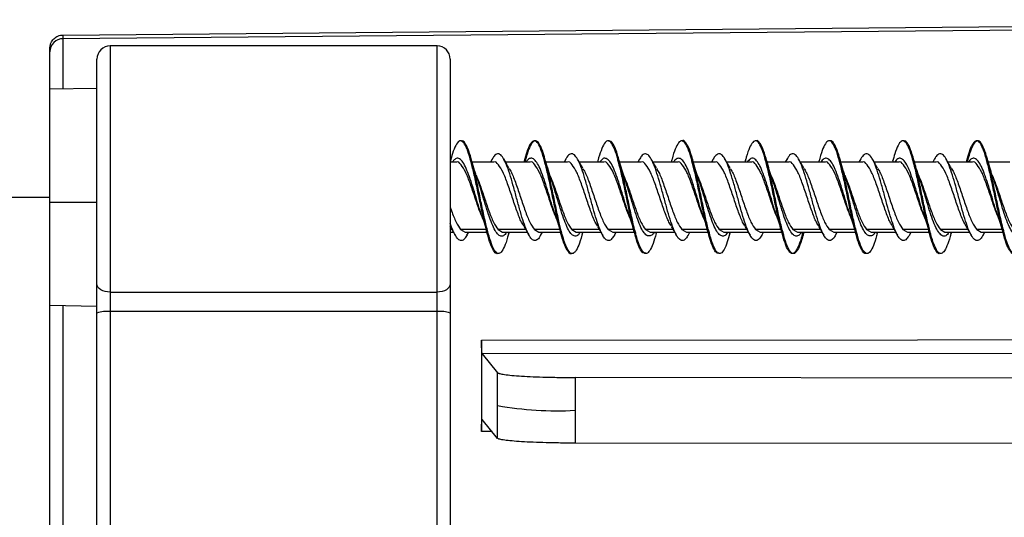
# Model space of a CAD drawing. Units: millimetres. Extents: x 69 to 1126, y 56 to 792.
# Drawn here: x 887 to 917, y 600 to 615 of the extents above; entities that cross this region are included whole.
import ezdxf

# ---------------------------------------------------------------- set-up
doc = ezdxf.new("R2010")
doc.units = ezdxf.units.MM
doc.header["$PDSIZE"] = -1
doc.layers.add('10', color=1, linetype='Continuous')
doc.styles.add('SLDTEXTSTYLE3', font='TXT', dxfattribs={"width": 0.7})
doc.dimstyles.new('SLDDIMSTYLE0', dxfattribs={"dimtxt": 12.733073, "dimasz": 12.733073, "dimexe": 0, "dimexo": 0.0625, "dimgap": 3.183268, "dimtad": 1, "dimdec": 1, "dimlfac": 1.25, "dimrnd": 1e-09, "dimzin": 12, "dimdsep": 46, "dimtxsty": 'SLDTEXTSTYLE3', "dimsah": 1, "dimcen": 0, "dimadec": 0, "dimazin": 3, "dimtfac": 1, "dimtdec": 1, "dimtofl": 0, "dimtmove": 0, "dimatfit": 3, "dimfxl": 1, "dimfrac": 2, "dimtolj": 1, "dimtzin": 12, "dimarcsym": 0})

# ---------------------------------------------------------------- blocks, each defined once
blk = doc.blocks.new('_D_1')
at = {"layer": '10', "color": 0, "lineweight": -2, "transparency": 16777216}
for p, q in [((854.713, 606.483), (854.713, 456.883)), ((944.411, 497.774), (944.411, 456.883)), ((931.678, 456.883), (867.446, 456.883))]:
    blk.add_line(p, q, dxfattribs=at)
at = {"layer": '10', "color": 0, "transparency": 16777216}
for points in [[(867.446, 459.006), (867.446, 454.761), (854.713, 456.883)], [(931.678, 459.006), (931.678, 454.761), (944.411, 456.883)]]:
    blk.add_solid(points, dxfattribs=at)
at = {"layer": 'Defpoints', "color": 0, "transparency": 16777216}
for p in [(854.713, 606.545), (944.411, 497.836), (854.713, 456.883)]:
    blk.add_point(p, dxfattribs=at)
at = {"layer": '10', "color": 0, "transparency": 16777216, "insert": (903.894, 472.8), "char_height": 12.73307, "attachment_point": 2, "style": 'SLDTEXTSTYLE3'}
blk.add_mtext('\\A1;112.1 [4.41]', dxfattribs=at)

msp = doc.modelspace()

# ---------------------------------------------------------------- linework, layer by layer
at = {"color": 7, "linetype": 'Continuous', "lineweight": 25}
for p, q in [((940.007, 615.017), (888.327, 614.566)), ((888.327, 614.677), (888.327, 614.566)), ((888.327, 614.566), (888.327, 613.037)), ((887.931, 609.745), (887.931, 614.278)), ((899.693, 614.345), (889.76, 614.345)), ((889.76, 614.345), (889.76, 606.857)), ((899.693, 606.857), (899.693, 614.345)), ((889.36, 607.108), (889.36, 613.945)), ((900.093, 613.945), (900.093, 607.108)), ((889.36, 613.055), (887.931, 613.03)), ((910.329, 610.909), (910.274, 610.813)), ((912.57, 610.914), (912.512, 610.813)), ((914.807, 610.907), (914.753, 610.813)), ((900.1, 610.858), (900.087, 610.813)), ((900.283, 610.813), (900.093, 610.813)), ((900.743, 610.813), (900.711, 610.813)), ((901.417, 610.813), (900.76, 610.813)), ((901.367, 610.905), (901.314, 610.813)), ((902.523, 610.813), (901.774, 610.813)), ((902.336, 610.847), (902.326, 610.813)), ((902.983, 610.813), (902.95, 610.813)), ((903.657, 610.813), (903, 610.813)), ((903.606, 610.905), (903.553, 610.813)), ((904.763, 610.813), (904.012, 610.813)), ((904.576, 610.844), (904.567, 610.813)), ((905.897, 610.813), (905.24, 610.813)), ((905.843, 610.902), (905.792, 610.813)), ((907.003, 610.813), (906.254, 610.813)), ((906.819, 610.857), (906.807, 610.813)), ((908.137, 610.813), (907.479, 610.813)), ((908.085, 610.902), (908.034, 610.813)), ((909.243, 610.813), (908.494, 610.813)), ((909.06, 610.864), (909.046, 610.813)), ((909.706, 610.813), (909.669, 610.813)), ((910.377, 610.813), (909.72, 610.813)), ((911.483, 610.813), (910.732, 610.813)), ((911.298, 610.852), (911.286, 610.813)), ((912.617, 610.813), (911.96, 610.813)), ((913.723, 610.813), (912.973, 610.813)), ((913.538, 610.85), (913.527, 610.813)), ((914.182, 610.813), (914.151, 610.813)), ((914.857, 610.813), (914.199, 610.813)), ((915.963, 610.813), (915.214, 610.813)), ((915.779, 610.86), (915.766, 610.813)), ((916.421, 610.813), (916.391, 610.813)), ((917.097, 610.813), (916.44, 610.813)), ((881.131, 609.745), (887.931, 609.745)), ((887.931, 583.101), (887.931, 609.745)), ((889.36, 609.58), (887.931, 609.582)), ((900.147, 608.757), (900.093, 608.757)), ((900.093, 608.677), (900.193, 608.677)), ((900.41, 608.757), (900.549, 608.678)), ((901.183, 608.757), (900.41, 608.757)), ((900.549, 608.677), (901.206, 608.677)), ((900.602, 608.585), (900.654, 608.677)), ((901.545, 608.757), (901.684, 608.678)), ((902.387, 608.757), (901.545, 608.757)), ((901.684, 608.677), (902.434, 608.677)), ((901.868, 608.637), (901.88, 608.677)), ((902.65, 608.757), (902.789, 608.678)), ((903.423, 608.757), (902.65, 608.757)), ((902.789, 608.677), (903.446, 608.677)), ((902.839, 608.583), (902.893, 608.677)), ((903.784, 608.757), (903.923, 608.678)), ((904.626, 608.757), (903.784, 608.757)), ((903.923, 608.677), (904.672, 608.677)), ((904.109, 608.636), (904.12, 608.677)), ((904.89, 608.757), (905.029, 608.678)), ((905.664, 608.757), (904.89, 608.757)), ((905.029, 608.677), (905.687, 608.677)), ((905.08, 608.585), (905.133, 608.677)), ((905.705, 608.677), (905.736, 608.677)), ((906.025, 608.757), (906.164, 608.678)), ((906.866, 608.757), (906.025, 608.757)), ((906.164, 608.677), (906.913, 608.677)), ((906.349, 608.639), (906.36, 608.677)), ((907.13, 608.757), (907.269, 608.678)), ((907.903, 608.757), (907.13, 608.757)), ((907.269, 608.677), (907.926, 608.677)), ((907.318, 608.579), (907.374, 608.677)), ((907.943, 608.677), (907.976, 608.677)), ((908.265, 608.757), (908.404, 608.678)), ((909.107, 608.757), (908.265, 608.757)), ((908.404, 608.677), (909.154, 608.677)), ((908.589, 608.639), (908.599, 608.677)), ((909.37, 608.757), (909.509, 608.678)), ((910.143, 608.757), (909.37, 608.757)), ((909.509, 608.677), (910.166, 608.677)), ((909.557, 608.579), (909.613, 608.677)), ((910.183, 608.677), (910.216, 608.677)), ((910.505, 608.757), (910.643, 608.678)), ((911.346, 608.757), (910.505, 608.757)), ((910.643, 608.677), (911.393, 608.677)), ((910.826, 608.627), (910.841, 608.677)), ((911.61, 608.757), (911.749, 608.678)), ((912.384, 608.757), (911.61, 608.757)), ((911.749, 608.677), (912.407, 608.677)), ((911.8, 608.587), (911.853, 608.677)), ((912.745, 608.757), (912.883, 608.678)), ((913.585, 608.757), (912.745, 608.757)), ((912.883, 608.677), (913.632, 608.677)), ((913.066, 608.627), (913.08, 608.677)), ((913.85, 608.757), (913.989, 608.678)), ((914.624, 608.757), (913.85, 608.757)), ((913.989, 608.677), (914.647, 608.677)), ((914.043, 608.589), (914.094, 608.677)), ((914.985, 608.757), (915.124, 608.678)), ((915.827, 608.757), (914.985, 608.757)), ((915.124, 608.677), (915.874, 608.677)), ((915.308, 608.638), (915.319, 608.677)), ((916.091, 608.757), (916.229, 608.678)), ((916.863, 608.757), (916.091, 608.757)), ((916.229, 608.677), (916.886, 608.677)), ((916.282, 608.586), (916.334, 608.677)), ((889.36, 606.219), (889.36, 607.108)), ((900.093, 607.108), (900.093, 606.219)), ((889.76, 606.857), (899.693, 606.857)), ((889.76, 606.857), (889.76, 606.265)), ((899.693, 606.265), (899.693, 606.857)), ((887.931, 606.46), (889.36, 606.435)), ((888.327, 606.453), (888.327, 586.555)), ((889.36, 585.663), (889.36, 606.219)), ((899.693, 606.265), (889.76, 606.265)), ((889.76, 606.265), (889.76, 585.564)), ((899.693, 597.145), (899.693, 606.265)), ((900.093, 606.219), (900.093, 597.564)), ((940.011, 605.003), (901.065, 604.981)), ((901.065, 604.981), (901.533, 604.406)), ((940.011, 604.22), (903.888, 604.26)), ((901.533, 602.41), (901.065, 602.986)), ((901.364, 602.619), (901.044, 602.618)), ((944.011, 602.219), (903.888, 602.264))]:
    msp.add_line(p, q, dxfattribs=at)
at = {"color": 7, "linetype": 'Continuous', "lineweight": 25, "flags": 128}
for points in [[(888.327, 614.677), (917.268, 614.939), (940.007, 615.144)], [(889.76, 606.857), (889.682, 606.862), (889.607, 606.876), (889.538, 606.9), (889.477, 606.931), (889.427, 606.969), (889.39, 607.012), (889.368, 607.059), (889.36, 607.108)], [(900.093, 607.108), (900.085, 607.059), (900.062, 607.012), (900.025, 606.969), (899.976, 606.931), (899.915, 606.9), (899.846, 606.876), (899.771, 606.862), (899.693, 606.857)], [(901.044, 605.4), (914.291, 605.408), (922.863, 605.412), (931.435, 605.417), (940.007, 605.422)]]:
    msp.add_lwpolyline(points, dxfattribs=at)
at = {"color": 7, "linetype": 'Continuous', "lineweight": 25}
for centre, radius, start, end in [((888.331, 614.166), 0.4, 90.4956, 179.9957), ((889.76, 613.945), 0.4, 90, 180), ((899.693, 613.945), 0.4, 0, 90), ((889.661, 605.346), 0.924, 83.864, 109.0384), ((899.791, 605.346), 0.924, 70.9616, 96.136), ((903.351, 613.641), 10.393, 259.9301, 272.9652)]:
    msp.add_arc(centre, radius, start, end, dxfattribs=at)
for points, knots in [([(887.931, 614.278), (887.931, 614.295), (887.933, 614.33), (887.943, 614.381), (887.963, 614.438), (887.995, 614.5), (888.045, 614.561), (888.105, 614.611), (888.174, 614.648), (888.249, 614.672), (888.301, 614.676), (888.327, 614.677)], [0, 0, 0, 0, 0.083297, 0.166409, 0.250781, 0.375896, 0.499908, 0.623821, 0.749254, 0.874462, 1, 1, 1, 1]), ([(900.718, 610.839), (900.696, 610.921), (900.642, 611.124), (900.554, 611.336), (900.456, 611.462), (900.358, 611.465), (900.26, 611.337), (900.173, 611.121), (900.119, 610.922), (900.098, 610.844)], [0, 0, 0, 0, 0.106651, 0.264333, 0.422905, 0.581646, 0.739485, 0.897453, 1, 1, 1, 1]), ([(900.75, 610.844), (900.72, 610.95), (900.657, 611.171), (900.561, 611.374), (900.482, 611.473), (900.435, 611.449), (900.421, 611.442)], [0, 0, 0, 0, 0.275423, 0.57332, 0.871289, 1, 1, 1, 1]), ([(902.958, 610.839), (902.941, 610.901), (902.892, 611.087), (902.811, 611.303), (902.712, 611.457), (902.614, 611.471), (902.516, 611.361), (902.423, 611.154), (902.363, 610.937), (902.335, 610.838)], [0, 0, 0, 0, 0.079341, 0.237179, 0.394157, 0.551743, 0.709896, 0.867354, 1, 1, 1, 1]), ([(902.99, 610.838), (902.966, 610.927), (902.909, 611.135), (902.819, 611.348), (902.721, 611.47), (902.623, 611.461), (902.524, 611.319), (902.44, 611.106), (902.388, 610.912), (902.368, 610.839)], [0, 0, 0, 0, 0.117604, 0.275516, 0.43338, 0.591297, 0.749149, 0.907062, 1, 1, 1, 1]), ([(905.198, 610.842), (905.187, 610.885), (905.143, 611.055), (905.066, 611.26), (904.969, 611.437), (904.87, 611.484), (904.772, 611.392), (904.674, 611.17), (904.609, 610.978), (904.576, 610.845), (904.575, 610.844)], [0, 0, 0, 0, 0.053151, 0.211014, 0.36907, 0.526233, 0.683493, 0.841596, 0.999365, 1, 1, 1, 1]), ([(905.227, 610.846), (905.21, 610.912), (905.16, 611.102), (905.076, 611.31), (904.985, 611.457), (904.926, 611.45), (904.9, 611.447)], [0, 0, 0, 0, 0.161426, 0.461104, 0.760798, 1, 1, 1, 1]), ([(907.438, 610.844), (907.432, 610.867), (907.394, 611.021), (907.322, 611.227), (907.224, 611.416), (907.127, 611.478), (907.028, 611.42), (906.93, 611.219), (906.86, 611.015), (906.823, 610.867), (906.819, 610.849)], [0, 0, 0, 0, 0.02862, 0.186336, 0.34464, 0.503533, 0.661745, 0.8195, 0.978162, 1, 1, 1, 1]), ([(907.469, 610.842), (907.457, 610.89), (907.412, 611.064), (907.334, 611.275), (907.236, 611.433), (907.169, 611.487), (907.135, 611.454), (907.134, 611.453)], [0, 0, 0, 0, 0.109287, 0.402383, 0.695554, 0.988654, 1, 1, 1, 1]), ([(909.678, 610.846), (909.678, 610.848), (909.644, 610.982), (909.579, 611.179), (909.48, 611.401), (909.382, 611.478), (909.284, 611.432), (909.187, 611.26), (909.111, 611.055), (909.069, 610.888), (909.059, 610.85)], [0, 0, 0, 0, 0.002317, 0.161248, 0.319288, 0.477393, 0.636356, 0.795007, 0.952827, 1, 1, 1, 1]), ([(909.712, 610.833), (909.705, 610.863), (909.664, 611.022), (909.592, 611.232), (909.493, 611.414), (909.425, 611.483), (909.39, 611.456), (909.387, 611.454)], [0, 0, 0, 0, 0.068621, 0.370416, 0.672122, 0.973928, 1, 1, 1, 1]), ([(911.933, 610.794), (911.9, 610.91), (911.835, 611.141), (911.737, 611.365), (911.639, 611.479), (911.54, 611.453), (911.442, 611.292), (911.361, 611.082), (911.312, 610.897), (911.296, 610.836)], [0, 0, 0, 0, 0.153898, 0.308388, 0.462232, 0.615605, 0.769856, 0.924224, 1, 1, 1, 1]), ([(911.95, 610.845), (911.949, 610.849), (911.916, 610.986), (911.849, 611.186), (911.751, 611.39), (911.682, 611.475), (911.645, 611.455), (911.641, 611.453)], [0, 0, 0, 0, 0.009399, 0.326836, 0.644286, 0.961706, 1, 1, 1, 1]), ([(914.158, 610.84), (914.136, 610.923), (914.081, 611.127), (913.992, 611.336), (913.895, 611.463), (913.797, 611.466), (913.698, 611.333), (913.612, 611.115), (913.558, 610.915), (913.536, 610.836)], [0, 0, 0, 0, 0.108016, 0.265437, 0.42372, 0.581717, 0.738874, 0.896685, 1, 1, 1, 1]), ([(914.205, 610.79), (914.172, 610.907), (914.107, 611.141), (914.008, 611.366), (913.928, 611.47), (913.88, 611.449), (913.865, 611.443)], [0, 0, 0, 0, 0.288343, 0.576096, 0.864614, 1, 1, 1, 1]), ([(916.398, 610.838), (916.381, 610.902), (916.331, 611.09), (916.249, 611.307), (916.151, 611.456), (916.053, 611.47), (915.955, 611.36), (915.863, 611.155), (915.805, 610.943), (915.779, 610.849)], [0, 0, 0, 0, 0.082276, 0.240642, 0.398496, 0.557248, 0.716145, 0.874135, 1, 1, 1, 1]), ([(916.429, 610.843), (916.407, 610.922), (916.353, 611.122), (916.266, 611.334), (916.168, 611.466), (916.07, 611.465), (915.972, 611.334), (915.885, 611.121), (915.83, 610.92), (915.808, 610.84)], [0, 0, 0, 0, 0.103745, 0.261992, 0.420291, 0.578527, 0.736824, 0.89508, 1, 1, 1, 1]), ([(901.065, 609.144), (901.052, 609.18), (901.006, 609.308), (900.926, 609.572), (900.827, 609.904), (900.727, 610.227), (900.627, 610.509), (900.528, 610.734), (900.428, 610.887), (900.328, 610.942), (900.239, 610.918), (900.184, 610.843), (900.162, 610.813)], [0, 0, 0, 0, 0.043441, 0.154113, 0.264712, 0.374697, 0.485027, 0.595791, 0.706109, 0.816099, 0.926708, 1, 1, 1, 1]), ([(902.839, 608.593), (902.833, 608.579), (902.793, 608.497), (902.721, 608.431), (902.621, 608.413), (902.521, 608.514), (902.422, 608.704), (902.323, 608.971), (902.223, 609.302), (902.123, 609.667), (902.024, 610.038), (901.925, 610.387), (901.825, 610.683), (901.726, 610.907), (901.627, 611.047), (901.527, 611.081), (901.44, 611.026), (901.386, 610.929), (901.365, 610.892)], [0, 0, 0, 0, 0.013342, 0.080993, 0.148257, 0.215616, 0.283311, 0.350814, 0.418013, 0.485553, 0.553235, 0.620556, 0.687852, 0.755522, 0.823086, 0.890289, 0.957765, 1, 1, 1, 1]), ([(901.878, 610.634), (901.851, 610.68), (901.797, 610.771), (901.744, 610.864), (901.717, 610.911)], [0, 0, 0, 0, 0.496337, 1, 1, 1, 1]), ([(903.307, 609.136), (903.278, 609.222), (903.215, 609.404), (903.119, 609.726), (903.02, 610.056), (902.921, 610.366), (902.82, 610.625), (902.721, 610.812), (902.622, 610.924), (902.521, 610.939), (902.448, 610.893), (902.407, 610.825), (902.4, 610.813)], [0, 0, 0, 0, 0.096557, 0.206438, 0.316771, 0.42668, 0.536234, 0.646398, 0.756644, 0.866271, 0.976058, 1, 1, 1, 1]), ([(905.08, 608.594), (905.056, 608.553), (904.999, 608.456), (904.909, 608.413), (904.809, 608.452), (904.709, 608.599), (904.61, 608.836), (904.511, 609.14), (904.411, 609.49), (904.311, 609.861), (904.212, 610.223), (904.113, 610.55), (904.013, 610.814), (903.914, 610.989), (903.815, 611.076), (903.715, 611.056), (903.645, 610.986), (903.608, 610.907), (903.605, 610.899)], [0, 0, 0, 0, 0.04908, 0.116717, 0.18414, 0.25128, 0.318775, 0.386387, 0.45363, 0.52088, 0.588496, 0.655982, 0.72312, 0.790551, 0.858185, 0.92549, 0.992684, 1, 1, 1, 1]), ([(905.546, 609.144), (905.535, 609.174), (905.491, 609.294), (905.413, 609.549), (905.313, 609.88), (905.214, 610.204), (905.114, 610.493), (905.014, 610.725), (904.914, 610.876), (904.815, 610.938), (904.723, 610.925), (904.665, 610.847), (904.639, 610.813)], [0, 0, 0, 0, 0.036757, 0.14674, 0.256338, 0.366539, 0.47685, 0.586544, 0.696364, 0.806733, 0.916808, 1, 1, 1, 1]), ([(907.319, 608.591), (907.311, 608.574), (907.27, 608.489), (907.196, 608.427), (907.097, 608.422), (906.998, 608.52), (906.898, 608.709), (906.798, 608.986), (906.699, 609.319), (906.6, 609.683), (906.5, 610.054), (906.4, 610.398), (906.301, 610.694), (906.202, 610.92), (906.102, 611.049), (906.003, 611.074), (905.916, 611.024), (905.862, 610.925), (905.841, 610.887)], [0, 0, 0, 0, 0.016083, 0.08311, 0.150502, 0.217989, 0.285099, 0.352249, 0.419754, 0.487107, 0.554126, 0.621457, 0.688969, 0.75614, 0.82323, 0.890704, 0.958115, 1, 1, 1, 1]), ([(907.789, 609.132), (907.761, 609.212), (907.7, 609.39), (907.607, 609.703), (907.507, 610.035), (907.407, 610.344), (907.308, 610.606), (907.208, 610.806), (907.108, 610.921), (907.008, 610.935), (906.933, 610.897), (906.89, 610.828), (906.881, 610.813)], [0, 0, 0, 0, 0.09094, 0.201032, 0.310515, 0.420088, 0.530222, 0.640088, 0.749437, 0.859309, 0.969441, 1, 1, 1, 1]), ([(909.558, 608.592), (909.533, 608.549), (909.476, 608.451), (909.384, 608.407), (909.284, 608.46), (909.185, 608.611), (909.086, 608.845), (908.986, 609.152), (908.887, 609.507), (908.788, 609.878), (908.688, 610.24), (908.588, 610.561), (908.489, 610.819), (908.39, 610.999), (908.29, 611.082), (908.19, 611.046), (908.122, 610.979), (908.086, 610.903), (908.084, 610.898)], [0, 0, 0, 0, 0.050517, 0.117803, 0.185159, 0.252862, 0.320389, 0.387598, 0.455137, 0.522835, 0.59018, 0.657475, 0.725149, 0.792736, 0.859955, 0.927427, 0.995139, 1, 1, 1, 1]), ([(910.024, 609.147), (910.016, 609.169), (909.974, 609.279), (909.9, 609.527), (909.8, 609.857), (909.701, 610.184), (909.6, 610.476), (909.501, 610.707), (909.402, 610.868), (909.302, 610.943), (909.208, 610.926), (909.147, 610.848), (909.12, 610.813)], [0, 0, 0, 0, 0.027092, 0.137192, 0.247868, 0.3583, 0.468194, 0.578594, 0.689281, 0.799412, 0.90943, 1, 1, 1, 1]), ([(911.801, 608.597), (911.791, 608.577), (911.748, 608.49), (911.672, 608.428), (911.573, 608.418), (911.473, 608.524), (911.373, 608.725), (911.274, 609), (911.175, 609.332), (911.075, 609.699), (910.976, 610.068), (910.876, 610.414), (910.776, 610.708), (910.677, 610.922), (910.578, 611.051), (910.478, 611.079), (910.394, 611.023), (910.344, 610.928), (910.327, 610.895)], [0, 0, 0, 0, 0.020328, 0.088019, 0.155515, 0.222711, 0.290251, 0.357928, 0.425242, 0.492537, 0.560206, 0.627763, 0.694962, 0.762437, 0.830132, 0.89751, 0.964753, 1, 1, 1, 1]), ([(912.264, 609.148), (912.241, 609.216), (912.184, 609.379), (912.093, 609.68), (911.994, 610.011), (911.894, 610.324), (911.794, 610.595), (911.694, 610.793), (911.595, 610.912), (911.496, 610.94), (911.417, 610.905), (911.372, 610.832), (911.361, 610.813)], [0, 0, 0, 0, 0.078924, 0.188882, 0.299325, 0.410079, 0.520292, 0.630356, 0.741041, 0.851633, 0.961616, 1, 1, 1, 1]), ([(914.044, 608.597), (914.016, 608.55), (913.954, 608.448), (913.86, 608.413), (913.761, 608.464), (913.661, 608.614), (913.561, 608.859), (913.462, 609.169), (913.363, 609.522), (913.263, 609.894), (913.164, 610.252), (913.065, 610.574), (912.965, 610.834), (912.865, 611.004), (912.766, 611.075), (912.668, 611.057), (912.602, 610.96), (912.569, 610.912)], [0, 0, 0, 0, 0.057232, 0.124769, 0.19242, 0.259699, 0.326992, 0.394649, 0.462173, 0.52935, 0.596824, 0.664497, 0.731839, 0.799075, 0.866698, 0.934277, 1, 1, 1, 1]), ([(914.507, 609.139), (914.5, 609.158), (914.46, 609.265), (914.387, 609.505), (914.287, 609.835), (914.187, 610.162), (914.088, 610.455), (913.988, 610.696), (913.888, 610.863), (913.788, 610.936), (913.691, 610.928), (913.627, 610.85), (913.596, 610.813)], [0, 0, 0, 0, 0.022277, 0.132095, 0.241393, 0.350508, 0.460242, 0.569911, 0.67897, 0.788363, 0.898191, 1, 1, 1, 1]), ([(916.283, 608.601), (916.271, 608.576), (916.226, 608.485), (916.148, 608.419), (916.048, 608.424), (915.949, 608.534), (915.85, 608.731), (915.749, 609.011), (915.65, 609.349), (915.551, 609.716), (915.451, 610.086), (915.352, 610.427), (915.253, 610.715), (915.153, 610.933), (915.053, 611.059), (914.954, 611.072), (914.872, 611.017), (914.822, 610.923), (914.805, 610.893)], [0, 0, 0, 0, 0.024252, 0.091392, 0.158578, 0.226117, 0.2935, 0.360552, 0.427919, 0.495463, 0.562663, 0.629789, 0.697298, 0.764739, 0.831804, 0.899105, 0.966659, 1, 1, 1, 1]), ([(915.317, 610.637), (915.29, 610.682), (915.236, 610.774), (915.183, 610.867), (915.157, 610.914)], [0, 0, 0, 0, 0.496647, 1, 1, 1, 1]), ([(916.749, 609.133), (916.726, 609.198), (916.669, 609.359), (916.58, 609.658), (916.481, 609.99), (916.381, 610.306), (916.281, 610.574), (916.182, 610.78), (916.082, 610.912), (915.982, 610.942), (915.902, 610.905), (915.856, 610.833), (915.843, 610.813)], [0, 0, 0, 0, 0.075945, 0.186242, 0.2965, 0.40614, 0.516086, 0.626489, 0.736474, 0.846095, 0.956325, 1, 1, 1, 1]), ([(901.085, 609.083), (901.051, 609.163), (900.971, 609.354), (900.844, 609.744), (900.704, 610.16), (900.564, 610.521), (900.424, 610.744), (900.33, 610.84), (900.283, 610.813), (900.283, 610.812)], [0, 0, 0, 0, 0.126297, 0.300766, 0.475235, 0.649704, 0.824173, 0.998642, 1, 1, 1, 1]), ([(901.218, 608.642), (901.193, 608.737), (901.135, 608.956), (901.045, 609.374), (900.946, 609.848), (900.848, 610.31), (900.772, 610.652), (900.729, 610.802), (900.718, 610.839)], [0, 0, 0, 0, 0.151768, 0.348175, 0.543473, 0.739404, 0.936134, 1, 1, 1, 1]), ([(900.902, 610.348), (900.879, 610.415), (900.827, 610.572), (900.778, 610.748), (900.75, 610.847)], [0, 0, 0, 0, 0.433515, 1, 1, 1, 1]), ([(901.248, 608.641), (901.216, 608.769), (901.15, 609.026), (901.052, 609.488), (900.954, 609.965), (900.856, 610.418), (900.788, 610.721), (900.753, 610.835), (900.75, 610.844)], [0, 0, 0, 0, 0.197009, 0.394044, 0.591045, 0.788102, 0.985076, 1, 1, 1, 1]), ([(902.33, 608.869), (902.306, 608.906), (902.235, 609.012), (902.118, 609.327), (901.978, 609.741), (901.838, 610.161), (901.698, 610.521), (901.558, 610.744), (901.465, 610.84), (901.418, 610.813), (901.417, 610.812)], [0, 0, 0, 0, 0.078666, 0.232022, 0.385379, 0.538735, 0.692092, 0.845448, 0.998805, 1, 1, 1, 1]), ([(901.875, 610.622), (901.9, 610.584), (901.972, 610.475), (902.09, 610.157), (902.23, 609.742), (902.37, 609.324), (902.51, 608.961), (902.604, 608.825), (902.65, 608.757)], [0, 0, 0, 0, 0.096649, 0.277319, 0.45799, 0.63866, 0.81933, 1, 1, 1, 1]), ([(903.326, 609.082), (903.292, 609.162), (903.211, 609.353), (903.084, 609.744), (902.944, 610.16), (902.804, 610.521), (902.664, 610.744), (902.57, 610.84), (902.523, 610.813), (902.523, 610.812)], [0, 0, 0, 0, 0.126914, 0.30126, 0.475605, 0.649951, 0.824296, 0.998642, 1, 1, 1, 1]), ([(903.458, 608.644), (903.438, 608.716), (903.386, 608.906), (903.301, 609.299), (903.203, 609.769), (903.104, 610.238), (903.023, 610.608), (902.974, 610.781), (902.958, 610.839)], [0, 0, 0, 0, 0.118627, 0.314781, 0.511292, 0.70673, 0.90213, 1, 1, 1, 1]), ([(903.141, 610.351), (903.112, 610.439), (903.06, 610.598), (903.011, 610.775), (902.989, 610.854)], [0, 0, 0, 0, 0.558724, 1, 1, 1, 1]), ([(903.488, 608.648), (903.461, 608.749), (903.402, 608.975), (903.31, 609.404), (903.211, 609.879), (903.113, 610.34), (903.04, 610.671), (902.998, 610.81), (902.99, 610.838)], [0, 0, 0, 0, 0.161211, 0.358354, 0.555464, 0.752593, 0.949738, 1, 1, 1, 1]), ([(904.571, 608.867), (904.547, 608.904), (904.476, 609.011), (904.358, 609.327), (904.218, 609.741), (904.078, 610.161), (903.938, 610.521), (903.798, 610.744), (903.705, 610.84), (903.658, 610.813), (903.657, 610.812)], [0, 0, 0, 0, 0.080118, 0.233233, 0.386348, 0.539463, 0.692578, 0.845693, 0.998808, 1, 1, 1, 1]), ([(904.119, 610.631), (904.093, 610.676), (904.039, 610.766), (903.986, 610.859), (903.959, 610.905)], [0, 0, 0, 0, 0.496478, 1, 1, 1, 1]), ([(904.117, 610.62), (904.141, 610.582), (904.212, 610.474), (904.33, 610.157), (904.47, 609.742), (904.61, 609.324), (904.75, 608.961), (904.843, 608.825), (904.89, 608.757)], [0, 0, 0, 0, 0.094841, 0.275873, 0.456905, 0.637936, 0.818968, 1, 1, 1, 1]), ([(905.569, 609.074), (905.534, 609.157), (905.452, 609.351), (905.324, 609.744), (905.184, 610.16), (905.044, 610.521), (904.904, 610.744), (904.81, 610.84), (904.763, 610.813), (904.763, 610.812)], [0, 0, 0, 0, 0.130122, 0.303827, 0.477532, 0.651237, 0.824942, 0.998648, 1, 1, 1, 1]), ([(905.697, 608.651), (905.683, 608.7), (905.637, 608.863), (905.557, 609.222), (905.458, 609.69), (905.361, 610.161), (905.274, 610.564), (905.219, 610.763), (905.198, 610.842)], [0, 0, 0, 0, 0.085154, 0.280838, 0.477125, 0.674234, 0.870588, 1, 1, 1, 1]), ([(905.383, 610.346), (905.356, 610.424), (905.303, 610.585), (905.252, 610.768), (905.226, 610.861)], [0, 0, 0, 0, 0.491477, 1, 1, 1, 1]), ([(905.728, 608.65), (905.707, 608.727), (905.654, 608.924), (905.567, 609.321), (905.469, 609.793), (905.371, 610.26), (905.29, 610.625), (905.243, 610.793), (905.227, 610.846)], [0, 0, 0, 0, 0.125561, 0.321538, 0.517579, 0.713546, 0.90958, 1, 1, 1, 1]), ([(906.81, 608.87), (906.786, 608.906), (906.716, 609.013), (906.598, 609.327), (906.458, 609.741), (906.318, 610.161), (906.178, 610.521), (906.038, 610.744), (905.945, 610.84), (905.898, 610.813), (905.897, 610.812)], [0, 0, 0, 0, 0.078223, 0.231654, 0.385084, 0.538514, 0.691945, 0.845375, 0.998805, 1, 1, 1, 1]), ([(906.36, 610.633), (906.334, 610.677), (906.281, 610.766), (906.229, 610.856), (906.202, 610.902)], [0, 0, 0, 0, 0.497289, 1, 1, 1, 1]), ([(906.358, 610.618), (906.382, 610.581), (906.453, 610.473), (906.57, 610.157), (906.71, 609.742), (906.85, 609.324), (906.99, 608.961), (907.084, 608.825), (907.13, 608.757)], [0, 0, 0, 0, 0.093938, 0.27515, 0.456363, 0.637575, 0.818788, 1, 1, 1, 1]), ([(907.809, 609.073), (907.774, 609.156), (907.692, 609.35), (907.564, 609.744), (907.424, 610.16), (907.284, 610.521), (907.144, 610.744), (907.05, 610.84), (907.003, 610.813), (907.003, 610.812)], [0, 0, 0, 0, 0.130681, 0.304274, 0.477867, 0.651461, 0.825054, 0.998648, 1, 1, 1, 1]), ([(907.936, 608.652), (907.928, 608.681), (907.887, 608.821), (907.813, 609.151), (907.715, 609.61), (907.616, 610.085), (907.525, 610.513), (907.465, 610.741), (907.438, 610.844)], [0, 0, 0, 0, 0.050353, 0.247914, 0.444409, 0.640824, 0.838346, 1, 1, 1, 1]), ([(907.625, 610.338), (907.599, 610.417), (907.545, 610.578), (907.493, 610.762), (907.467, 610.856)], [0, 0, 0, 0, 0.49149, 1, 1, 1, 1]), ([(907.968, 608.651), (907.953, 608.705), (907.905, 608.873), (907.825, 609.24), (907.727, 609.707), (907.629, 610.179), (907.543, 610.573), (907.489, 610.768), (907.469, 610.842)], [0, 0, 0, 0, 0.09095, 0.287417, 0.483852, 0.680342, 0.87675, 1, 1, 1, 1]), ([(909.05, 608.869), (909.026, 608.906), (908.955, 609.013), (908.838, 609.327), (908.698, 609.741), (908.558, 610.161), (908.418, 610.521), (908.278, 610.744), (908.185, 610.84), (908.138, 610.813), (908.137, 610.812)], [0, 0, 0, 0, 0.078597, 0.231965, 0.385333, 0.538701, 0.69207, 0.845438, 0.998806, 1, 1, 1, 1]), ([(908.598, 610.635), (908.572, 610.679), (908.519, 610.768), (908.468, 610.858), (908.442, 610.904)], [0, 0, 0, 0, 0.497186, 1, 1, 1, 1]), ([(908.595, 610.622), (908.62, 610.584), (908.692, 610.475), (908.81, 610.157), (908.95, 609.742), (909.09, 609.324), (909.23, 608.961), (909.324, 608.825), (909.37, 608.757)], [0, 0, 0, 0, 0.096576, 0.27726, 0.457945, 0.63863, 0.819315, 1, 1, 1, 1]), ([(910.048, 609.076), (910.013, 609.158), (909.932, 609.351), (909.804, 609.744), (909.664, 610.16), (909.524, 610.521), (909.384, 610.744), (909.29, 610.84), (909.243, 610.813), (909.243, 610.812)], [0, 0, 0, 0, 0.129511, 0.303338, 0.477165, 0.650992, 0.824819, 0.998645, 1, 1, 1, 1]), ([(910.176, 608.647), (910.173, 608.656), (910.137, 608.772), (910.069, 609.08), (909.971, 609.532), (909.873, 610.01), (909.775, 610.468), (909.71, 610.72), (909.678, 610.846)], [0, 0, 0, 0, 0.017178, 0.214156, 0.411982, 0.609073, 0.805434, 1, 1, 1, 1]), ([(909.866, 610.337), (909.84, 610.415), (909.787, 610.573), (909.736, 610.754), (909.71, 610.847)], [0, 0, 0, 0, 0.492798, 1, 1, 1, 1]), ([(910.209, 608.649), (910.199, 608.681), (910.157, 608.824), (910.082, 609.159), (909.984, 609.621), (909.886, 610.096), (909.795, 610.518), (909.737, 610.737), (909.712, 610.833)], [0, 0, 0, 0, 0.056546, 0.254247, 0.451913, 0.649602, 0.847303, 1, 1, 1, 1]), ([(911.289, 608.871), (911.265, 608.906), (911.195, 609.013), (911.078, 609.327), (910.938, 609.741), (910.798, 610.161), (910.658, 610.521), (910.518, 610.744), (910.425, 610.84), (910.378, 610.813), (910.377, 610.812)], [0, 0, 0, 0, 0.077936, 0.231414, 0.384892, 0.53837, 0.691849, 0.845327, 0.998805, 1, 1, 1, 1]), ([(910.838, 610.633), (910.812, 610.678), (910.758, 610.768), (910.706, 610.86), (910.679, 610.906)], [0, 0, 0, 0, 0.496572, 1, 1, 1, 1]), ([(910.836, 610.622), (910.86, 610.584), (910.932, 610.475), (911.05, 610.157), (911.19, 609.742), (911.33, 609.324), (911.47, 608.961), (911.563, 608.825), (911.61, 608.757)], [0, 0, 0, 0, 0.096324, 0.277059, 0.457794, 0.638529, 0.819265, 1, 1, 1, 1]), ([(912.287, 609.079), (912.253, 609.16), (912.172, 609.352), (912.044, 609.744), (911.904, 610.16), (911.764, 610.521), (911.624, 610.744), (911.53, 610.84), (911.483, 610.813), (911.483, 610.812)], [0, 0, 0, 0, 0.1282, 0.302289, 0.476378, 0.650467, 0.824556, 0.998645, 1, 1, 1, 1]), ([(912.418, 608.64), (912.387, 608.759), (912.324, 609.003), (912.227, 609.457), (912.129, 609.93), (912.031, 610.398), (911.966, 610.662), (911.933, 610.794)], [0, 0, 0, 0, 0.191065, 0.392846, 0.595772, 0.798449, 1, 1, 1, 1]), ([(912.103, 610.345), (912.08, 610.414), (912.027, 610.573), (911.978, 610.749), (911.95, 610.848)], [0, 0, 0, 0, 0.435574, 1, 1, 1, 1]), ([(912.438, 608.679), (912.405, 608.81), (912.34, 609.072), (912.242, 609.538), (912.144, 610.012), (912.046, 610.469), (911.982, 610.721), (911.95, 610.845)], [0, 0, 0, 0, 0.201161, 0.402394, 0.603547, 0.80477, 1, 1, 1, 1]), ([(913.526, 608.877), (913.503, 608.911), (913.434, 609.016), (913.318, 609.327), (913.178, 609.741), (913.038, 610.161), (912.898, 610.521), (912.758, 610.744), (912.665, 610.84), (912.618, 610.813), (912.617, 610.812)], [0, 0, 0, 0, 0.074246, 0.228338, 0.382431, 0.536523, 0.690616, 0.844708, 0.998801, 1, 1, 1, 1]), ([(913.08, 610.632), (913.053, 610.677), (912.999, 610.768), (912.946, 610.86), (912.919, 610.907)], [0, 0, 0, 0, 0.496691, 1, 1, 1, 1]), ([(913.077, 610.619), (913.102, 610.582), (913.173, 610.473), (913.29, 610.157), (913.43, 609.742), (913.57, 609.324), (913.71, 608.961), (913.804, 608.825), (913.85, 608.757)], [0, 0, 0, 0, 0.094188, 0.275351, 0.456513, 0.637675, 0.818838, 1, 1, 1, 1]), ([(914.525, 609.083), (914.492, 609.163), (914.411, 609.354), (914.284, 609.744), (914.144, 610.16), (914.004, 610.521), (913.864, 610.744), (913.77, 610.84), (913.723, 610.813), (913.723, 610.812)], [0, 0, 0, 0, 0.126334, 0.300796, 0.475257, 0.649719, 0.82418, 0.998642, 1, 1, 1, 1]), ([(914.658, 608.642), (914.633, 608.739), (914.575, 608.959), (914.484, 609.379), (914.385, 609.854), (914.287, 610.315), (914.212, 610.657), (914.169, 610.805), (914.158, 610.84)], [0, 0, 0, 0, 0.154542, 0.35053, 0.545764, 0.742068, 0.938669, 1, 1, 1, 1]), ([(914.342, 610.347), (914.313, 610.435), (914.26, 610.594), (914.211, 610.772), (914.189, 610.85)], [0, 0, 0, 0, 0.557412, 1, 1, 1, 1]), ([(914.688, 608.645), (914.658, 608.762), (914.595, 609.005), (914.499, 609.454), (914.402, 609.928), (914.303, 610.396), (914.238, 610.658), (914.205, 610.79)], [0, 0, 0, 0, 0.18688, 0.39019, 0.594173, 0.797137, 1, 1, 1, 1]), ([(915.767, 608.874), (915.744, 608.909), (915.675, 609.015), (915.558, 609.327), (915.418, 609.741), (915.278, 610.161), (915.138, 610.521), (914.998, 610.744), (914.905, 610.84), (914.858, 610.813), (914.857, 610.812)], [0, 0, 0, 0, 0.075727, 0.229573, 0.383419, 0.537265, 0.691112, 0.844958, 0.998804, 1, 1, 1, 1]), ([(915.315, 610.624), (915.34, 610.585), (915.412, 610.476), (915.53, 610.157), (915.67, 609.742), (915.81, 609.324), (915.95, 608.961), (916.044, 608.825), (916.091, 608.757)], [0, 0, 0, 0, 0.097704, 0.278163, 0.458622, 0.639082, 0.819541, 1, 1, 1, 1]), ([(916.764, 609.085), (916.731, 609.164), (916.651, 609.355), (916.524, 609.744), (916.384, 610.16), (916.244, 610.521), (916.104, 610.744), (916.01, 610.84), (915.963, 610.813), (915.963, 610.812)], [0, 0, 0, 0, 0.125536, 0.300157, 0.474778, 0.649398, 0.824019, 0.99864, 1, 1, 1, 1]), ([(916.894, 608.66), (916.875, 608.729), (916.823, 608.917), (916.74, 609.305), (916.642, 609.775), (916.543, 610.244), (916.462, 610.61), (916.414, 610.782), (916.398, 610.838)], [0, 0, 0, 0, 0.113256, 0.31155, 0.509632, 0.706602, 0.904244, 1, 1, 1, 1]), ([(916.584, 610.344), (916.557, 610.423), (916.504, 610.582), (916.453, 610.765), (916.427, 610.858)], [0, 0, 0, 0, 0.492345, 1, 1, 1, 1]), ([(916.928, 608.649), (916.904, 608.74), (916.847, 608.954), (916.757, 609.37), (916.659, 609.844), (916.561, 610.307), (916.484, 610.653), (916.44, 610.804), (916.429, 610.843)], [0, 0, 0, 0, 0.146554, 0.342977, 0.539425, 0.735884, 0.932295, 1, 1, 1, 1]), ([(900.879, 610.413), (900.914, 610.329), (900.996, 610.134), (901.125, 609.739), (901.265, 609.325), (901.405, 608.961), (901.498, 608.825), (901.545, 608.757)], [0, 0, 0, 0, 0.158865, 0.369149, 0.579432, 0.789716, 1, 1, 1, 1]), ([(901.806, 608.677), (901.798, 608.665), (901.758, 608.596), (901.684, 608.551), (901.583, 608.566), (901.483, 608.681), (901.383, 608.873), (901.283, 609.133), (901.182, 609.445), (901.083, 609.778), (900.988, 610.097), (900.926, 610.276), (900.898, 610.358)], [0, 0, 0, 0, 0.024654, 0.134914, 0.24479, 0.355275, 0.465862, 0.575826, 0.685936, 0.796589, 0.906928, 1, 1, 1, 1]), ([(903.121, 610.408), (903.155, 610.326), (903.237, 610.132), (903.365, 609.739), (903.505, 609.325), (903.645, 608.961), (903.738, 608.825), (903.784, 608.757)], [0, 0, 0, 0, 0.156241, 0.367181, 0.578121, 0.78906, 1, 1, 1, 1]), ([(904.044, 608.677), (904.025, 608.65), (903.972, 608.576), (903.886, 608.549), (903.786, 608.595), (903.686, 608.742), (903.586, 608.965), (903.486, 609.245), (903.385, 609.567), (903.285, 609.901), (903.203, 610.175), (903.154, 610.311), (903.138, 610.355)], [0, 0, 0, 0, 0.063447, 0.174278, 0.284511, 0.394751, 0.505585, 0.616202, 0.726261, 0.836811, 0.947669, 1, 1, 1, 1]), ([(905.36, 610.41), (905.395, 610.327), (905.477, 610.133), (905.605, 609.739), (905.745, 609.325), (905.885, 608.961), (905.978, 608.825), (906.025, 608.757)], [0, 0, 0, 0, 0.15727, 0.367953, 0.578635, 0.789318, 1, 1, 1, 1]), ([(906.292, 608.677), (906.291, 608.675), (906.257, 608.612), (906.189, 608.567), (906.089, 608.556), (905.989, 608.641), (905.889, 608.813), (905.788, 609.063), (905.689, 609.362), (905.589, 609.693), (905.488, 610.022), (905.419, 610.247), (905.384, 610.34), (905.382, 610.345)], [0, 0, 0, 0, 0.003096, 0.112823, 0.22317, 0.333405, 0.443035, 0.55306, 0.663481, 0.773418, 0.88309, 0.99339, 1, 1, 1, 1]), ([(907.598, 610.417), (907.633, 610.332), (907.716, 610.135), (907.845, 609.739), (907.985, 609.325), (908.125, 608.961), (908.218, 608.825), (908.265, 608.757)], [0, 0, 0, 0, 0.160778, 0.370583, 0.580389, 0.790194, 1, 1, 1, 1]), ([(908.525, 608.677), (908.514, 608.659), (908.47, 608.587), (908.392, 608.548), (908.292, 608.577), (908.192, 608.699), (908.092, 608.897), (907.991, 609.167), (907.891, 609.483), (907.792, 609.816), (907.701, 610.117), (907.644, 610.278), (907.621, 610.345)], [0, 0, 0, 0, 0.036422, 0.146878, 0.257615, 0.368831, 0.479639, 0.590061, 0.701096, 0.812233, 0.922742, 1, 1, 1, 1]), ([(909.838, 610.415), (909.874, 610.33), (909.956, 610.135), (910.085, 609.739), (910.225, 609.325), (910.365, 608.961), (910.458, 608.825), (910.505, 608.757)], [0, 0, 0, 0, 0.159738, 0.369803, 0.579869, 0.789934, 1, 1, 1, 1]), ([(910.764, 608.677), (910.741, 608.646), (910.685, 608.57), (910.595, 608.547), (910.494, 608.608), (910.395, 608.765), (910.295, 608.993), (910.194, 609.279), (910.094, 609.606), (909.994, 609.938), (909.917, 610.194), (909.873, 610.312), (909.863, 610.34)], [0, 0, 0, 0, 0.076931, 0.188111, 0.298807, 0.410071, 0.521542, 0.632411, 0.743289, 0.854764, 0.966019, 1, 1, 1, 1]), ([(912.078, 610.416), (912.113, 610.331), (912.196, 610.135), (912.325, 609.739), (912.465, 609.325), (912.605, 608.961), (912.698, 608.825), (912.745, 608.757)], [0, 0, 0, 0, 0.160279, 0.370209, 0.58014, 0.79007, 1, 1, 1, 1]), ([(913.009, 608.677), (913.006, 608.67), (912.968, 608.605), (912.898, 608.563), (912.798, 608.56), (912.698, 608.654), (912.597, 608.84), (912.497, 609.095), (912.398, 609.398), (912.297, 609.729), (912.198, 610.061), (912.132, 610.257), (912.1, 610.353)], [0, 0, 0, 0, 0.012435, 0.122573, 0.233013, 0.342904, 0.452665, 0.563048, 0.673314, 0.782978, 0.893038, 1, 1, 1, 1]), ([(914.317, 610.417), (914.353, 610.332), (914.436, 610.136), (914.565, 609.739), (914.705, 609.325), (914.845, 608.961), (914.938, 608.825), (914.985, 608.757)], [0, 0, 0, 0, 0.161102, 0.370826, 0.580551, 0.790275, 1, 1, 1, 1]), ([(915.245, 608.677), (915.23, 608.654), (915.182, 608.579), (915.1, 608.549), (915.001, 608.587), (914.901, 608.715), (914.8, 608.924), (914.7, 609.202), (914.6, 609.52), (914.5, 609.854), (914.412, 610.143), (914.359, 610.295), (914.338, 610.353)], [0, 0, 0, 0, 0.04842, 0.158507, 0.269225, 0.379933, 0.490013, 0.600375, 0.711214, 0.821643, 0.931692, 1, 1, 1, 1]), ([(916.56, 610.411), (916.595, 610.328), (916.676, 610.133), (916.805, 609.739), (916.945, 609.325), (917.085, 608.961), (917.178, 608.825), (917.225, 608.757)], [0, 0, 0, 0, 0.157783, 0.368337, 0.578891, 0.789446, 1, 1, 1, 1]), ([(917.486, 608.677), (917.459, 608.642), (917.398, 608.563), (917.304, 608.548), (917.203, 608.624), (917.104, 608.787), (917.003, 609.021), (916.903, 609.315), (916.803, 609.644), (916.703, 609.975), (916.629, 610.221), (916.588, 610.329), (916.58, 610.348)], [0, 0, 0, 0, 0.091203, 0.201456, 0.311862, 0.422811, 0.533439, 0.643587, 0.754301, 0.865219, 0.975538, 1, 1, 1, 1]), ([(900.093, 609.443), (900.105, 609.406), (900.165, 609.232), (900.27, 608.962), (900.364, 608.826), (900.41, 608.757)], [0, 0, 0, 0, 0.118693, 0.559347, 1, 1, 1, 1]), ([(901.062, 609.15), (901.088, 609.071), (901.142, 608.91), (901.194, 608.725), (901.22, 608.631)], [0, 0, 0, 0, 0.491144, 1, 1, 1, 1]), ([(903.302, 609.148), (903.328, 609.068), (903.382, 608.906), (903.434, 608.721), (903.46, 608.627)], [0, 0, 0, 0, 0.49201, 1, 1, 1, 1]), ([(905.543, 609.146), (905.569, 609.068), (905.622, 608.909), (905.673, 608.727), (905.699, 608.635)], [0, 0, 0, 0, 0.49221, 1, 1, 1, 1]), ([(907.784, 609.143), (907.807, 609.076), (907.859, 608.919), (907.909, 608.741), (907.937, 608.64)], [0, 0, 0, 0, 0.43202, 1, 1, 1, 1]), ([(910.021, 609.152), (910.047, 609.074), (910.1, 608.915), (910.151, 608.733), (910.176, 608.641)], [0, 0, 0, 0, 0.492283, 1, 1, 1, 1]), ([(912.26, 609.153), (912.287, 609.075), (912.341, 608.914), (912.392, 608.73), (912.418, 608.636)], [0, 0, 0, 0, 0.491882, 1, 1, 1, 1]), ([(914.504, 609.145), (914.53, 609.067), (914.583, 608.907), (914.634, 608.724), (914.66, 608.631)], [0, 0, 0, 0, 0.491571, 1, 1, 1, 1]), ([(916.745, 609.14), (916.772, 609.057), (916.824, 608.9), (916.873, 608.725), (916.895, 608.644)], [0, 0, 0, 0, 0.536332, 1, 1, 1, 1]), ([(900.085, 608.861), (900.112, 608.816), (900.166, 608.726), (900.219, 608.634), (900.245, 608.587)], [0, 0, 0, 0, 0.496941, 1, 1, 1, 1]), ([(900.603, 608.6), (900.579, 608.558), (900.523, 608.456), (900.432, 608.41), (900.333, 608.452), (900.234, 608.595), (900.154, 608.77), (900.107, 608.915), (900.093, 608.958)], [0, 0, 0, 0, 0.138459, 0.332821, 0.528262, 0.723922, 0.918477, 1, 1, 1, 1]), ([(902.326, 608.861), (902.353, 608.815), (902.408, 608.723), (902.461, 608.629), (902.488, 608.582)], [0, 0, 0, 0, 0.496255, 1, 1, 1, 1]), ([(904.567, 608.856), (904.594, 608.81), (904.649, 608.718), (904.703, 608.624), (904.73, 608.577)], [0, 0, 0, 0, 0.496497, 1, 1, 1, 1]), ([(906.806, 608.858), (906.833, 608.813), (906.888, 608.722), (906.941, 608.628), (906.968, 608.581)], [0, 0, 0, 0, 0.496784, 1, 1, 1, 1]), ([(909.046, 608.86), (909.073, 608.815), (909.127, 608.725), (909.18, 608.632), (909.207, 608.585)], [0, 0, 0, 0, 0.496633, 1, 1, 1, 1]), ([(911.285, 608.861), (911.312, 608.816), (911.366, 608.725), (911.419, 608.632), (911.445, 608.585)], [0, 0, 0, 0, 0.496703, 1, 1, 1, 1]), ([(913.522, 608.864), (913.549, 608.819), (913.603, 608.728), (913.656, 608.635), (913.683, 608.589)], [0, 0, 0, 0, 0.497053, 1, 1, 1, 1]), ([(915.763, 608.864), (915.791, 608.819), (915.845, 608.727), (915.899, 608.634), (915.926, 608.587)], [0, 0, 0, 0, 0.496485, 1, 1, 1, 1]), ([(901.539, 608.036), (901.537, 608.035), (901.503, 608.01), (901.437, 608.074), (901.339, 608.243), (901.266, 608.454), (901.226, 608.612), (901.218, 608.642)], [0, 0, 0, 0, 0.010999, 0.318478, 0.624359, 0.929932, 1, 1, 1, 1]), ([(901.871, 608.654), (901.859, 608.61), (901.816, 608.439), (901.739, 608.229), (901.641, 608.054), (901.543, 608.01), (901.445, 608.098), (901.347, 608.304), (901.281, 608.528), (901.248, 608.641)], [0, 0, 0, 0, 0.053371, 0.211168, 0.368912, 0.526705, 0.684445, 0.842231, 1, 1, 1, 1]), ([(903.794, 608.034), (903.793, 608.033), (903.759, 607.999), (903.693, 608.058), (903.595, 608.212), (903.517, 608.419), (903.471, 608.594), (903.458, 608.644)], [0, 0, 0, 0, 0.008401, 0.300328, 0.5936, 0.885893, 1, 1, 1, 1]), ([(904.109, 608.645), (904.105, 608.626), (904.067, 608.476), (903.997, 608.273), (903.899, 608.075), (903.8, 608.009), (903.702, 608.071), (903.604, 608.266), (903.533, 608.47), (903.494, 608.624), (903.488, 608.648)], [0, 0, 0, 0, 0.0232, 0.181189, 0.33921, 0.497196, 0.65523, 0.813197, 0.971231, 1, 1, 1, 1]), ([(906.032, 608.043), (906.004, 608.038), (905.944, 608.027), (905.851, 608.178), (905.767, 608.39), (905.716, 608.581), (905.697, 608.651)], [0, 0, 0, 0, 0.246829, 0.539218, 0.833294, 1, 1, 1, 1]), ([(906.35, 608.645), (906.318, 608.534), (906.254, 608.311), (906.156, 608.102), (906.058, 608.011), (905.96, 608.05), (905.862, 608.222), (905.784, 608.432), (905.74, 608.605), (905.728, 608.65)], [0, 0, 0, 0, 0.154438, 0.312215, 0.469977, 0.627744, 0.785532, 0.943271, 1, 1, 1, 1]), ([(908.257, 608.049), (908.24, 608.044), (908.19, 608.03), (908.108, 608.144), (908.017, 608.353), (907.96, 608.563), (907.936, 608.652)], [0, 0, 0, 0, 0.162318, 0.467921, 0.77222, 1, 1, 1, 1]), ([(908.59, 608.649), (908.564, 608.556), (908.505, 608.345), (908.414, 608.133), (908.316, 608.017), (908.217, 608.034), (908.119, 608.182), (908.036, 608.395), (907.986, 608.585), (907.968, 608.651)], [0, 0, 0, 0, 0.125332, 0.283278, 0.441273, 0.599214, 0.757202, 0.915172, 1, 1, 1, 1]), ([(910.798, 608.651), (910.784, 608.597), (910.737, 608.419), (910.658, 608.208), (910.56, 608.039), (910.461, 608.013), (910.363, 608.118), (910.268, 608.323), (910.206, 608.542), (910.176, 608.647)], [0, 0, 0, 0, 0.067245, 0.225536, 0.383029, 0.540301, 0.698483, 0.856567, 1, 1, 1, 1]), ([(910.828, 608.646), (910.808, 608.573), (910.756, 608.378), (910.671, 608.167), (910.573, 608.028), (910.475, 608.021), (910.377, 608.146), (910.288, 608.359), (910.232, 608.564), (910.209, 608.649)], [0, 0, 0, 0, 0.094547, 0.253025, 0.41147, 0.569963, 0.728389, 0.886882, 1, 1, 1, 1]), ([(912.731, 608.037), (912.726, 608.034), (912.689, 608.01), (912.619, 608.092), (912.521, 608.297), (912.454, 608.494), (912.42, 608.633), (912.418, 608.64)], [0, 0, 0, 0, 0.042199, 0.354567, 0.668552, 0.983199, 1, 1, 1, 1]), ([(913.067, 608.642), (913.054, 608.59), (913.008, 608.414), (912.929, 608.205), (912.831, 608.043), (912.733, 608.013), (912.634, 608.115), (912.536, 608.333), (912.471, 608.564), (912.438, 608.679)], [0, 0, 0, 0, 0.063522, 0.219614, 0.375682, 0.531748, 0.687847, 0.843901, 1, 1, 1, 1]), ([(914.981, 608.038), (914.978, 608.037), (914.943, 608.01), (914.876, 608.072), (914.777, 608.247), (914.705, 608.457), (914.665, 608.614), (914.658, 608.642)], [0, 0, 0, 0, 0.021253, 0.326555, 0.630104, 0.934482, 1, 1, 1, 1]), ([(915.31, 608.648), (915.301, 608.616), (915.26, 608.454), (915.186, 608.247), (915.088, 608.062), (914.99, 608.01), (914.892, 608.084), (914.794, 608.294), (914.726, 608.492), (914.691, 608.635), (914.688, 608.645)], [0, 0, 0, 0, 0.04012, 0.198007, 0.355961, 0.513782, 0.671664, 0.829779, 0.987718, 1, 1, 1, 1]), ([(917.235, 608.038), (917.233, 608.036), (917.199, 608.002), (917.132, 608.06), (917.034, 608.213), (916.954, 608.425), (916.908, 608.606), (916.894, 608.66)], [0, 0, 0, 0, 0.015738, 0.303267, 0.591443, 0.878101, 1, 1, 1, 1]), ([(917.552, 608.655), (917.549, 608.641), (917.513, 608.495), (917.444, 608.293), (917.346, 608.085), (917.248, 608.01), (917.15, 608.062), (917.051, 608.247), (916.978, 608.454), (916.937, 608.616), (916.928, 608.649)], [0, 0, 0, 0, 0.016485, 0.17376, 0.331002, 0.488292, 0.645515, 0.802805, 0.960047, 1, 1, 1, 1]), ([(901.065, 604.981), (901.064, 604.983), (901.062, 604.987), (901.059, 605.001), (901.056, 605.023), (901.053, 605.06), (901.05, 605.112), (901.047, 605.175), (901.045, 605.246), (901.044, 605.322), (901.044, 605.374), (901.044, 605.4)], [0, 0, 0, 0, 0.082669, 0.16578, 0.25073, 0.374444, 0.499866, 0.622444, 0.749223, 0.874543, 1, 1, 1, 1]), ([(901.533, 604.406), (901.536, 604.404), (901.541, 604.399), (901.555, 604.392), (901.574, 604.385), (901.606, 604.375), (901.659, 604.364), (901.771, 604.346), (901.958, 604.325), (902.252, 604.303), (902.605, 604.285), (902.938, 604.273), (903.22, 604.267), (903.438, 604.263), (903.662, 604.261), (903.813, 604.26), (903.888, 604.26)], [0, 0, 0, 0, 0.031248, 0.062442, 0.093652, 0.124944, 0.18748, 0.250136, 0.374645, 0.499838, 0.62426, 0.749452, 0.811715, 0.8741, 0.93702, 1, 1, 1, 1]), ([(901.044, 602.618), (901.044, 602.635), (901.044, 602.67), (901.044, 602.72), (901.045, 602.775), (901.047, 602.834), (901.05, 602.89), (901.053, 602.936), (901.057, 602.967), (901.06, 602.986), (901.063, 602.986), (901.065, 602.986)], [0, 0, 0, 0, 0.082652, 0.165759, 0.250726, 0.37443, 0.499861, 0.622419, 0.749211, 0.874523, 1, 1, 1, 1]), ([(903.888, 602.264), (903.851, 602.264), (903.776, 602.264), (903.664, 602.265), (903.553, 602.266), (903.405, 602.268), (903.223, 602.271), (902.941, 602.277), (902.607, 602.289), (902.254, 602.307), (901.96, 602.329), (901.772, 602.35), (901.66, 602.368), (901.596, 602.382), (901.551, 602.396), (901.539, 602.406), (901.533, 602.41)], [0, 0, 0, 0, 0.031248, 0.062442, 0.093651, 0.124944, 0.18748, 0.250136, 0.374645, 0.499838, 0.62426, 0.749452, 0.811715, 0.8741, 0.93702, 1, 1, 1, 1])]:
    msp.add_open_spline(points, degree=3, knots=knots, dxfattribs=at)
for points in [[(901.044, 605.4), (901.044, 604.472), (901.044, 603.545), (901.044, 602.618)], [(901.534, 603.408), (901.534, 603.741), (901.534, 604.073), (901.533, 604.406)], [(903.888, 604.26), (903.888, 603.927), (903.889, 603.594), (903.889, 603.262)], [(901.533, 602.41), (901.534, 602.743), (901.534, 603.075), (901.534, 603.408)], [(903.889, 603.262), (903.889, 602.929), (903.888, 602.597), (903.888, 602.264)]]:
    msp.add_open_spline(points, degree=3, dxfattribs=at)

# ---------------------------------------------------------------- dimensions: what is measured, and where the dimension line sits
at = {"layer": '10'}
dim = msp.add_linear_dim(base=(854.713, 456.883), p1=(944.411, 497.836), p2=(854.713, 606.545), dimstyle='SLDDIMSTYLE0', dxfattribs=at)
dim.commit()
dim.dimension.update_dxf_attribs({"geometry": '_D_1', "text_midpoint": (903.894, 456.883), "dimtype": 160})

doc.saveas('drawing.dxf')
